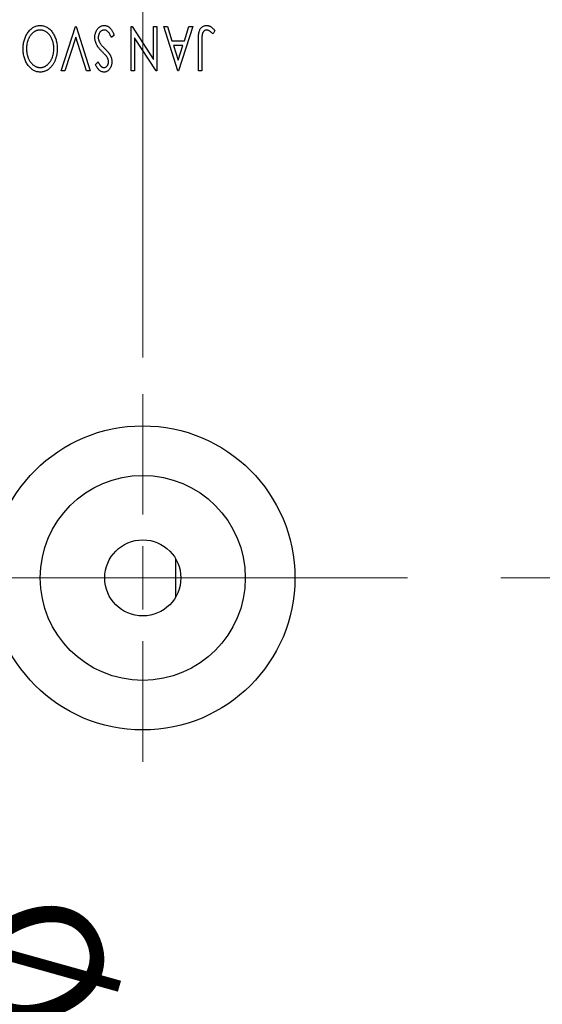
# Model space of a CAD drawing. Units: millimetres. Extents: x 15 to 415, y 5 to 292.
# Drawn here: x 263 to 277, y 138 to 165 of the extents above; entities that cross this region are included whole.
import ezdxf

# ---------------------------------------------------------------- set-up
doc = ezdxf.new("R2010")
doc.units = ezdxf.units.MM
doc.linetypes.add('CENTERX2', pattern=[20.32, 12.7, -2.54, 2.54, -2.54])
doc.styles.add('SLDTEXTSTYLE0', font='TXT', dxfattribs={"width": 0.75})
doc.dimstyles.new('SLDDIMSTYLE4', dxfattribs={"dimtxt": 3.5, "dimasz": 3.302, "dimexe": 0, "dimexo": 0.0625, "dimgap": 0.875, "dimtad": 1, "dimdec": 1, "dimlfac": 2.9, "dimrnd": 1e-09, "dimzin": 12, "dimdsep": 46, "dimtxsty": 'SLDTEXTSTYLE0', "dimsah": 1, "dimcen": 0.09, "dimadec": 0, "dimazin": 3, "dimtfac": 1, "dimtdec": 1, "dimtmove": 0, "dimatfit": 0, "dimfxl": 1, "dimfrac": 2, "dimtolj": 1, "dimtzin": 12, "dimarcsym": 0})

# ---------------------------------------------------------------- blocks, each defined once
blk = doc.blocks.new('_D_10')
at = {"color": 7, "linetype": 'Continuous', "lineweight": 0}
for p, q in [((256.181, 166.163), (256.181, 191.06)), ((266.181, 155.646), (266.181, 191.06)), ((256.181, 190.06), (249.831, 190.06)), ((266.181, 190.06), (256.181, 190.06)), ((266.181, 190.06), (272.531, 190.06))]:
    blk.add_line(p, q, dxfattribs=at)
at = {"color": 7, "linetype": 'Continuous', "lineweight": 18}
for points in [[(256.181, 190.06), (252.879, 190.568), (252.879, 189.552)], [(266.181, 190.06), (269.483, 189.552), (269.483, 190.568)]]:
    blk.add_solid(points, dxfattribs=at)
at = {"color": 7, "linetype": 'Continuous', "lineweight": 18, "insert": (256.656, 194.572), "char_height": 3.5, "attachment_point": 1, "style": 'SLDTEXTSTYLE0'}
blk.add_mtext('29,0', dxfattribs=at)
blk = doc.blocks.new('SW_RADIAL_DIMENSION_0')
at = {"color": 0, "linetype": 'Continuous', "lineweight": 0}
blk.add_line((-3.932, 9.872), (4.346, -10.91), dxfattribs=at)
at = {"color": 0, "linetype": 'Continuous', "lineweight": 18, "char_height": 3.5, "attachment_point": 1, "rotation": 291.9279, "style": 'SLDTEXTSTYLE0'}
for s, insert in [('%%c', (4.185, 1.685)), ('0,0', (6.206, -3.192))]:
    blk.add_mtext(s, dxfattribs=dict(at, insert=insert))
blk = doc.blocks.new('SW_CENTERMARKSYMBOL_5')
at = {"color": 0, "linetype": 'Continuous', "lineweight": 18}
for p, q in [((0, 1.724), (0, 5)), ((0, 0), (0, 0.862)), ((-1.724, 0), (-5, 0)), ((0, 0), (-0.862, 0)), ((0, 0), (0, -0.862)), ((0, 0), (0.862, 0)), ((1.724, 0), (5, 0)), ((0, -1.724), (0, -5))]:
    blk.add_line(p, q, dxfattribs=at)

msp = doc.modelspace()

# ---------------------------------------------------------------- linework, layer by layer
at = {"color": 7, "linetype": 'Continuous', "lineweight": 25}
for p, q in [((263.9643, 163.4393), (264.3511, 164.6462)), ((264.3511, 164.6462), (264.3666, 164.6462)), ((264.3666, 164.6462), (264.7534, 163.4393)), ((265.8675, 164.6462), (265.8885, 164.6462)), ((265.8675, 163.4393), (265.8675, 164.6462)), ((265.8885, 164.6462), (266.4709, 163.7483)), ((266.4709, 163.7483), (266.4709, 164.6462)), ((266.4709, 164.6462), (266.5638, 164.6462)), ((266.5638, 164.6462), (266.5638, 163.4393)), ((266.7495, 164.6462), (266.8505, 164.6462)), ((267.1363, 163.4393), (266.7495, 164.6462)), ((266.8505, 164.6462), (266.9745, 164.2594)), ((267.5386, 164.6462), (267.1518, 163.4393)), ((267.3135, 164.2594), (267.4375, 164.6462)), ((267.4375, 164.6462), (267.5386, 164.6462)), ((268.142, 164.5379), (268.0949, 164.4451)), ((264.3589, 164.3549), (264.0654, 163.4393)), ((264.6524, 163.4393), (264.3589, 164.3549)), ((265.4033, 164.4134), (265.3279, 164.3522)), ((265.9603, 164.3394), (265.9603, 163.4393)), ((266.5442, 163.4393), (265.9603, 164.3394)), ((266.9745, 164.2594), (267.3135, 164.2594)), ((267.6933, 163.4393), (267.6933, 164.2543)), ((267.7862, 164.2422), (267.7862, 163.4393)), ((267.0142, 164.1356), (267.1443, 163.7304)), ((267.2739, 164.1356), (267.0142, 164.1356)), ((267.1443, 163.7304), (267.2739, 164.1356)), ((264.8927, 163.6127), (264.9652, 163.6869)), ((264.0654, 163.4393), (263.9643, 163.4393)), ((264.7534, 163.4393), (264.6524, 163.4393)), ((265.9603, 163.4393), (265.8675, 163.4393)), ((266.5638, 163.4393), (266.5442, 163.4393)), ((267.1518, 163.4393), (267.1363, 163.4393)), ((267.7862, 163.4393), (267.6933, 163.4393)), ((267.0779, 149.1301), (267.0779, 150.1623))]:
    msp.add_line(p, q, dxfattribs=at)
at = {"color": 7, "linetype": 'CENTERX2', "lineweight": 18}
for p, q in [((269.0779, 149.6462), (252.6297, 149.6462)), ((293.6986, 149.6462), (254.1814, 149.6462))]:
    msp.add_line(p, q, dxfattribs=at)
at = {"color": 7, "linetype": 'Continuous', "lineweight": 25}
for radius in [4.1379, 2.7879, 1.0345]:
    msp.add_circle((266.1814, 149.6462), radius, dxfattribs=at)
for points, knots in [([(262.9276, 164.0423), (262.928, 164.064), (262.9289, 164.1066), (262.9353, 164.1693), (262.9456, 164.2296), (262.9603, 164.2873), (262.9795, 164.3425), (263.0025, 164.3953), (263.0299, 164.4455), (263.0614, 164.4924), (263.0955, 164.5355), (263.1319, 164.5733), (263.1701, 164.6056), (263.2107, 164.6316), (263.2529, 164.6522), (263.2972, 164.6664), (263.3432, 164.6756), (263.3745, 164.6766), (263.3904, 164.6772)], [0, 0, 0, 0, 0.0748233, 0.1471867, 0.2171589, 0.285461, 0.3525416, 0.4183948, 0.4839564, 0.5494938, 0.6131851, 0.6731484, 0.7303836, 0.7852873, 0.8390007, 0.8919241, 0.9454104, 1, 1, 1, 1]), ([(263.3935, 164.5534), (263.385, 164.5532), (263.3683, 164.5529), (263.3434, 164.5496), (263.319, 164.5444), (263.2951, 164.5367), (263.2717, 164.5272), (263.2485, 164.516), (263.2263, 164.5019), (263.2043, 164.4864), (263.1834, 164.4686), (263.1632, 164.4497), (263.1447, 164.4286), (263.1269, 164.4065), (263.1108, 164.3826), (263.0955, 164.3573), (263.0817, 164.3302), (263.0645, 164.2922), (263.0469, 164.2416), (263.0312, 164.178), (263.0223, 164.111), (263.0211, 164.0653), (263.0205, 164.042)], [0, 0, 0, 0, 0.0362138, 0.0716518, 0.107277, 0.1427016, 0.1787329, 0.2152619, 0.2525615, 0.291103, 0.330244, 0.3697354, 0.4095189, 0.4499951, 0.4909091, 0.5331107, 0.5761152, 0.6206969, 0.7117148, 0.8046664, 0.9002973, 1, 1, 1, 1]), ([(263.3904, 164.6772), (263.4064, 164.6766), (263.4381, 164.6756), (263.4846, 164.6664), (263.5291, 164.6522), (263.5718, 164.6319), (263.6124, 164.6058), (263.651, 164.5737), (263.6878, 164.5361), (263.722, 164.4932), (263.7535, 164.4465), (263.7809, 164.3966), (263.8041, 164.3444), (263.8229, 164.2897), (263.8381, 164.2328), (263.8483, 164.1733), (263.8548, 164.1115), (263.8556, 164.0695), (263.856, 164.0481)], [0, 0, 0, 0, 0.0556061, 0.109544, 0.1631738, 0.2171968, 0.2725175, 0.3299793, 0.3905309, 0.454216, 0.5197393, 0.5850295, 0.6509588, 0.7173801, 0.7851694, 0.8545496, 0.9260433, 1, 1, 1, 1]), ([(263.7632, 164.0476), (263.7629, 164.065), (263.7622, 164.0992), (263.757, 164.1494), (263.7486, 164.1975), (263.7368, 164.2436), (263.7216, 164.2877), (263.7029, 164.3297), (263.6808, 164.3695), (263.6556, 164.4069), (263.6281, 164.441), (263.5988, 164.4709), (263.5682, 164.4964), (263.536, 164.5171), (263.5025, 164.5336), (263.4673, 164.5448), (263.4309, 164.5523), (263.406, 164.553), (263.3935, 164.5534)], [0, 0, 0, 0, 0.0753643, 0.147921, 0.2180392, 0.286465, 0.353628, 0.4196634, 0.4850688, 0.550645, 0.6143665, 0.6745356, 0.7315093, 0.7862592, 0.8397554, 0.892579, 0.9458565, 1, 1, 1, 1]), ([(264.8772, 164.3505), (264.8775, 164.3613), (264.878, 164.3827), (264.8814, 164.4141), (264.8872, 164.4446), (264.8955, 164.4739), (264.9058, 164.5022), (264.9187, 164.5294), (264.9338, 164.5554), (264.951, 164.5801), (264.9699, 164.6026), (264.9899, 164.6226), (265.0111, 164.6394), (265.0333, 164.6532), (265.0566, 164.6638), (265.0808, 164.6717), (265.1061, 164.6764), (265.1233, 164.6769), (265.132, 164.6772)], [0, 0, 0, 0, 0.0707021, 0.1396422, 0.2067536, 0.2730229, 0.3387467, 0.4040781, 0.4692816, 0.5355426, 0.600284, 0.661802, 0.7203493, 0.7766872, 0.8323675, 0.8872254, 0.9429681, 1, 1, 1, 1]), ([(265.1388, 164.5534), (265.1312, 164.5531), (265.1161, 164.5525), (265.094, 164.5468), (265.0725, 164.5381), (265.0521, 164.5256), (265.0329, 164.5106), (265.0166, 164.4924), (265.002, 164.4723), (264.9906, 164.4496), (264.9814, 164.4257), (264.9751, 164.4007), (264.9706, 164.375), (264.9702, 164.3576), (264.9701, 164.3488)], [0, 0, 0, 0, 0.0773839, 0.1534457, 0.2315016, 0.3128802, 0.3958337, 0.4783391, 0.56194, 0.6478588, 0.7356823, 0.8230981, 0.9104213, 1, 1, 1, 1]), ([(265.132, 164.6772), (265.1388, 164.677), (265.1522, 164.6766), (265.172, 164.6735), (265.1915, 164.6691), (265.2103, 164.6621), (265.2288, 164.6538), (265.2465, 164.6431), (265.264, 164.6308), (265.281, 164.6165), (265.2976, 164.5998), (265.3137, 164.5807), (265.3295, 164.559), (265.3448, 164.5348), (265.3601, 164.5081), (265.375, 164.4789), (265.3896, 164.4471), (265.3986, 164.4249), (265.4033, 164.4134)], [0, 0, 0, 0, 0.0504011, 0.0994769, 0.1487573, 0.1984261, 0.2485735, 0.2993509, 0.3522316, 0.4070993, 0.4647351, 0.5268175, 0.5928694, 0.6640262, 0.7399998, 0.8214849, 0.9078409, 1, 1, 1, 1]), ([(265.3279, 164.3522), (265.3212, 164.368), (265.3085, 164.3981), (265.2867, 164.4391), (265.2643, 164.474), (265.2411, 164.5026), (265.2171, 164.5252), (265.1919, 164.5413), (265.1657, 164.5515), (265.1477, 164.5528), (265.1388, 164.5534)], [0, 0, 0, 0, 0.1767912, 0.3356218, 0.4771242, 0.6026686, 0.714215, 0.8152475, 0.9089404, 1, 1, 1, 1]), ([(267.6933, 164.2543), (267.6933, 164.2694), (267.6933, 164.2983), (267.6947, 164.34), (267.6962, 164.378), (267.6986, 164.4125), (267.7016, 164.4434), (267.7056, 164.4708), (267.7096, 164.4947), (267.7168, 164.5212), (267.7274, 164.5505), (267.7439, 164.5821), (267.7644, 164.6099), (267.7882, 164.634), (267.8156, 164.6534), (267.846, 164.6673), (267.8792, 164.6758), (267.9022, 164.6767), (267.914, 164.6772)], [0, 0, 0, 0, 0.0838991, 0.1610998, 0.2320564, 0.2959227, 0.3536456, 0.404849, 0.4499937, 0.4885177, 0.5573606, 0.6227853, 0.6863167, 0.7491312, 0.8106227, 0.8718518, 0.9343112, 1, 1, 1, 1]), ([(267.915, 164.5534), (267.9086, 164.553), (267.8958, 164.5523), (267.8772, 164.5461), (267.8595, 164.5365), (267.8433, 164.5227), (267.8283, 164.5063), (267.816, 164.4865), (267.8057, 164.4646), (267.7995, 164.4441), (267.7958, 164.4252), (267.7931, 164.4079), (267.7911, 164.3875), (267.7891, 164.3643), (267.7877, 164.338), (267.7868, 164.3087), (267.7863, 164.2765), (267.7862, 164.254), (267.7862, 164.2422)], [0, 0, 0, 0, 0.0514304, 0.1030522, 0.1555203, 0.2125772, 0.2726604, 0.3341106, 0.3984392, 0.4668695, 0.5058665, 0.5530424, 0.6077611, 0.6701563, 0.7408631, 0.8192782, 0.9054328, 1, 1, 1, 1]), ([(267.914, 164.6772), (267.9233, 164.6768), (267.9418, 164.676), (267.9693, 164.6698), (267.9967, 164.6604), (268.0243, 164.6465), (268.0523, 164.6276), (268.0813, 164.6032), (268.1117, 164.5728), (268.1315, 164.55), (268.142, 164.5379)], [0, 0, 0, 0, 0.1000151, 0.2011156, 0.3049077, 0.4144967, 0.5344051, 0.6711115, 0.8264418, 1, 1, 1, 1]), ([(267.9759, 164.536), (267.9708, 164.5386), (267.9609, 164.5436), (267.9456, 164.5494), (267.9302, 164.5525), (267.92, 164.5531), (267.915, 164.5534)], [0, 0, 0, 0, 0.2686451, 0.5220075, 0.7650195, 1, 1, 1, 1]), ([(268.0949, 164.4451), (268.0835, 164.4552), (268.0623, 164.4741), (268.0308, 164.4991), (268.0029, 164.52), (267.9844, 164.5309), (267.9759, 164.536)], [0, 0, 0, 0, 0.3039048, 0.5700153, 0.8031449, 1, 1, 1, 1]), ([(265.0779, 163.961), (265.0687, 163.9706), (265.0507, 163.9892), (265.0253, 164.017), (265.002, 164.044), (264.9812, 164.0704), (264.9625, 164.0958), (264.946, 164.1204), (264.9319, 164.1444), (264.9163, 164.175), (264.9009, 164.2129), (264.8871, 164.2586), (264.8788, 164.3045), (264.8777, 164.3353), (264.8772, 164.3505)], [0, 0, 0, 0, 0.0884709, 0.1720727, 0.2512661, 0.3258043, 0.3957073, 0.46152, 0.5231185, 0.5809823, 0.6900491, 0.7953609, 0.8983621, 1, 1, 1, 1]), ([(264.9701, 164.3488), (264.9705, 164.3388), (264.9713, 164.3186), (264.9769, 164.2886), (264.9868, 164.259), (264.9959, 164.24), (265.0005, 164.2304)], [0, 0, 0, 0, 0.2432962, 0.4902288, 0.739756, 1, 1, 1, 1]), ([(265.0005, 164.2304), (265.0043, 164.2235), (265.0122, 164.2091), (265.0261, 164.1876), (265.0422, 164.1651), (265.0602, 164.1415), (265.0807, 164.117), (265.1032, 164.0914), (265.1278, 164.0648), (265.1453, 164.0471), (265.1543, 164.0379)], [0, 0, 0, 0, 0.0954913, 0.1988784, 0.310435, 0.4311541, 0.5596598, 0.6976038, 0.8443511, 1, 1, 1, 1]), ([(263.3976, 163.4084), (263.3812, 163.4089), (263.3489, 163.41), (263.3015, 163.4186), (263.2563, 163.4334), (263.2128, 163.4532), (263.1718, 163.4795), (263.1328, 163.5112), (263.096, 163.5488), (263.0616, 163.5915), (263.0302, 163.6383), (263.0027, 163.6882), (262.9795, 163.7407), (262.9603, 163.7959), (262.9456, 163.8538), (262.9353, 163.9143), (262.9289, 163.9774), (262.928, 164.0204), (262.9276, 164.0423)], [0, 0, 0, 0, 0.0561311, 0.1105447, 0.1644907, 0.2185862, 0.2737983, 0.3307026, 0.3904289, 0.4536263, 0.5184695, 0.583082, 0.6485794, 0.7149233, 0.7830084, 0.8527563, 0.9251557, 1, 1, 1, 1]), ([(263.0205, 164.042), (263.0206, 164.0303), (263.0208, 164.0072), (263.0234, 163.9729), (263.0269, 163.9394), (263.0322, 163.9068), (263.0393, 163.8751), (263.0477, 163.8443), (263.0577, 163.8143), (263.0689, 163.7851), (263.0817, 163.7571), (263.0958, 163.7304), (263.111, 163.7052), (263.1275, 163.6815), (263.1451, 163.6591), (263.1643, 163.6384), (263.1844, 163.6189), (263.2059, 163.6012), (263.2279, 163.585), (263.2505, 163.5708), (263.2735, 163.5591), (263.2968, 163.5489), (263.3205, 163.5415), (263.3446, 163.5363), (263.3689, 163.5326), (263.3853, 163.5323), (263.3935, 163.5321)], [0, 0, 0, 0, 0.0501967, 0.0994661, 0.1475107, 0.194852, 0.2412901, 0.2868849, 0.3320877, 0.3770155, 0.4211564, 0.4641967, 0.5062816, 0.547566, 0.5882145, 0.6286324, 0.6685313, 0.708592, 0.7479832, 0.7859183, 0.8229149, 0.8590449, 0.8946202, 0.929721, 0.9646696, 1, 1, 1, 1]), ([(263.3935, 163.5321), (263.4016, 163.5323), (263.4177, 163.5326), (263.4416, 163.5362), (263.4653, 163.5415), (263.4886, 163.549), (263.5115, 163.5591), (263.5344, 163.5708), (263.5567, 163.585), (263.5785, 163.6012), (263.5998, 163.6189), (263.6196, 163.6387), (263.6385, 163.6597), (263.6562, 163.6822), (263.6726, 163.7062), (263.6879, 163.7317), (263.7019, 163.7588), (263.719, 163.7969), (263.7369, 163.8474), (263.752, 163.9112), (263.7614, 163.9783), (263.7626, 164.0242), (263.7632, 164.0476)], [0, 0, 0, 0, 0.0345403, 0.0690479, 0.1033755, 0.1381923, 0.1739026, 0.2104877, 0.2480226, 0.2870235, 0.3267056, 0.3664852, 0.406812, 0.4476159, 0.4890671, 0.531328, 0.5748578, 0.6195021, 0.7103224, 0.8036588, 0.8998126, 1, 1, 1, 1]), ([(263.856, 164.0481), (263.8558, 164.0337), (263.8555, 164.0052), (263.8525, 163.9629), (263.8477, 163.9212), (263.8408, 163.8805), (263.8325, 163.8404), (263.8217, 163.8012), (263.8096, 163.7627), (263.7949, 163.7254), (263.7793, 163.6892), (263.7614, 163.6551), (263.7427, 163.623), (263.7225, 163.5927), (263.7007, 163.5648), (263.6777, 163.5385), (263.6533, 163.5142), (263.6274, 163.4924), (263.6008, 163.4725), (263.5733, 163.4556), (263.5454, 163.4409), (263.5169, 163.4291), (263.4879, 163.4197), (263.4583, 163.4133), (263.4281, 163.4089), (263.4078, 163.4086), (263.3976, 163.4084)], [0, 0, 0, 0, 0.0494916, 0.0982509, 0.1463843, 0.194002, 0.240888, 0.2875509, 0.3339665, 0.3801676, 0.4257212, 0.4698566, 0.5127158, 0.5541933, 0.5950051, 0.6349877, 0.674496, 0.713541, 0.7519022, 0.7888516, 0.8249077, 0.860424, 0.8951483, 0.9298815, 0.9649479, 1, 1, 1, 1]), ([(265.1925, 163.8409), (265.1907, 163.8432), (265.1863, 163.8489), (265.178, 163.8578), (265.1675, 163.8695), (265.1543, 163.8832), (265.1388, 163.8996), (265.1206, 163.9178), (265.1001, 163.9387), (265.0855, 163.9533), (265.0779, 163.961)], [0, 0, 0, 0, 0.05387351, 0.12809022, 0.22080972, 0.33715036, 0.47201099, 0.62742368, 0.80341999, 1, 1, 1, 1]), ([(265.1543, 164.0379), (265.1633, 164.0289), (265.1806, 164.0115), (265.2043, 163.9857), (265.226, 163.9625), (265.2446, 163.9408), (265.2607, 163.9213), (265.2745, 163.904), (265.2851, 163.8883), (265.2911, 163.8783), (265.2938, 163.8738)], [0, 0, 0, 0, 0.1773563, 0.3397571, 0.4871564, 0.6189278, 0.7366281, 0.8387592, 0.9266456, 1, 1, 1, 1]), ([(264.9652, 163.6869), (264.9693, 163.6793), (264.9771, 163.6647), (264.989, 163.6441), (265.0003, 163.6255), (265.0112, 163.609), (265.0216, 163.5945), (265.0315, 163.5818), (265.041, 163.5712), (265.0529, 163.5599), (265.0677, 163.5488), (265.0867, 163.5391), (265.1066, 163.5333), (265.1202, 163.5325), (265.127, 163.5321)], [0, 0, 0, 0, 0.1097607, 0.210457, 0.3030439, 0.386733, 0.4624946, 0.5304581, 0.5914886, 0.6437614, 0.7383907, 0.8269775, 0.9133974, 1, 1, 1, 1]), ([(265.3414, 163.69), (265.3411, 163.6773), (265.3405, 163.6521), (265.335, 163.6154), (265.3264, 163.5803), (265.3144, 163.5472), (265.2991, 163.5167), (265.2812, 163.4892), (265.2597, 163.4655), (265.2362, 163.4451), (265.2103, 163.429), (265.1833, 163.4167), (265.1548, 163.4099), (265.1355, 163.4089), (265.1258, 163.4084)], [0, 0, 0, 0, 0.0970748, 0.1913439, 0.2824507, 0.371966, 0.4584327, 0.5416784, 0.6216558, 0.7008806, 0.7783697, 0.8528441, 0.9260892, 1, 1, 1, 1]), ([(265.127, 163.5321), (265.1356, 163.5326), (265.1525, 163.5334), (265.1763, 163.5424), (265.1975, 163.5567), (265.2156, 163.5761), (265.2303, 163.5994), (265.241, 163.6256), (265.2474, 163.6545), (265.2482, 163.6746), (265.2486, 163.6849)], [0, 0, 0, 0, 0.1184078, 0.2319401, 0.3456516, 0.4682545, 0.5946307, 0.7231764, 0.8574296, 1, 1, 1, 1]), ([(265.2486, 163.6849), (265.2479, 163.6978), (265.2466, 163.7235), (265.2389, 163.7552), (265.2294, 163.7804), (265.2192, 163.7999), (265.2071, 163.8204), (265.1975, 163.8339), (265.1925, 163.8409)], [0, 0, 0, 0, 0.2285306, 0.4568097, 0.5765258, 0.7065777, 0.8466134, 1, 1, 1, 1]), ([(265.2938, 163.8738), (265.3011, 163.8595), (265.3157, 163.8311), (265.3304, 163.7855), (265.3399, 163.7384), (265.3409, 163.7063), (265.3414, 163.69)], [0, 0, 0, 0, 0.2502772, 0.4985665, 0.7462313, 1, 1, 1, 1]), ([(265.1258, 163.4084), (265.1154, 163.4089), (265.0946, 163.4098), (265.0642, 163.4185), (265.0351, 163.4326), (265.0119, 163.4485), (264.9939, 163.4644), (264.9798, 163.4787), (264.966, 163.4956), (264.9513, 163.5144), (264.937, 163.5358), (264.9221, 163.5592), (264.9075, 163.5852), (264.8977, 163.6033), (264.8927, 163.6127)], [0, 0, 0, 0, 0.09503168, 0.19014107, 0.28774336, 0.39094796, 0.44703426, 0.50823369, 0.57491012, 0.64770286, 0.7264879, 0.81124831, 0.90235566, 1, 1, 1, 1])]:
    msp.add_open_spline(points, degree=3, knots=knots, dxfattribs=at)

# ---------------------------------------------------------------- block references
at = {"color": 7, "linetype": 'Continuous', "lineweight": 0}
msp.add_blockref('SW_CENTERMARKSYMBOL_5', (266.1814, 149.6462), dxfattribs=at)
at = {"color": 7, "linetype": 'Continuous', "lineweight": 18}
msp.add_blockref('SW_RADIAL_DIMENSION_0', (260.1137, 139.7746), dxfattribs=at)

# ---------------------------------------------------------------- dimensions: what is measured, and where the dimension line sits
dim = msp.add_linear_dim(base=(256.1814, 190.06), p1=(266.1814, 154.6462), p2=(256.1814, 165.1634), dimstyle='SLDDIMSTYLE4', dxfattribs=at)
dim.commit()
dim.dimension.update_dxf_attribs({"geometry": '_D_10', "text_midpoint": (261.1814, 190.06), "dimtype": 160})

doc.saveas('drawing.dxf')
